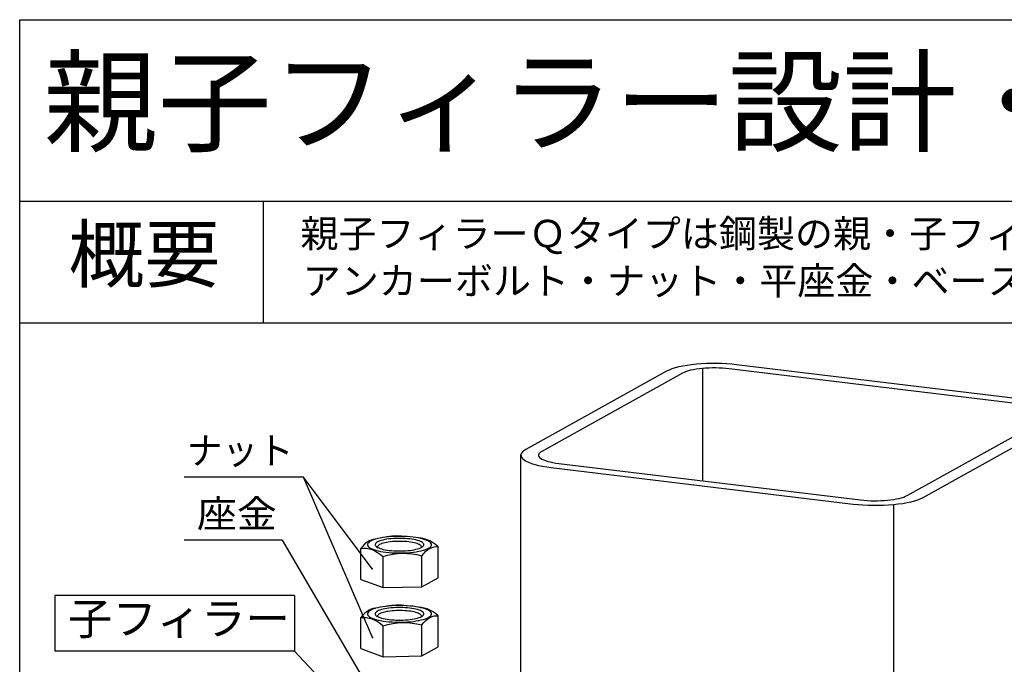
# Model space of a CAD drawing. Units: millimetres. Extents: x 1500 to 40641, y 1139 to 28200.
# Drawn here: x 1500 to 9586, y 22910 to 28200 of the extents above; entities that cross this region are included whole.
import ezdxf
from ezdxf.enums import TextEntityAlignment as Align

# ---------------------------------------------------------------- set-up
doc = ezdxf.new("R2010")
doc.units = ezdxf.units.MM
doc.layers.add('F-0', color=7, linetype='Continuous')
doc.layers.add('F-Fﾚｲﾔ', color=7, linetype='Continuous')
doc.styles.add('STYLE1', font='MS Gothic.ttf')

msp = doc.modelspace()

# ---------------------------------------------------------------- linework, layer by layer
at = {"layer": 'F-0', "color": 4, "linetype": 'Continuous', "lineweight": -3}
for p, q in [((1500, 1500), (1500, 28200)), ((1500, 28200), (40500, 28200)), ((40500, 26709.1), (1500, 26709.1)), ((3500, 26709.1), (3500, 25709.1)), ((40500, 25709.1), (1500, 25709.1)), ((3831.8, 24445.6), (2850.3, 24445.6)), ((4396.8, 23128.7), (3831.8, 24445.6)), ((3656.4, 23928.3), (2850.3, 23928.3)), ((3656.4, 23928.3), (4341.6, 22755.2)), ((3755.9, 23474.4), (1788.1, 23474.4)), ((1788.1, 23474.4), (1788.1, 23017.2)), ((3755.9, 23474.4), (3755.9, 23017.2)), ((3755.9, 23017.2), (1788.1, 23017.2)), ((3755.9, 23017.2), (4341.6, 22394.4))]:
    msp.add_line(p, q, dxfattribs=at)
at = {"layer": 'F-0', "color": 7, "linetype": 'Continuous', "lineweight": -3}
for p, q in [((4441.3, 23373.9), (4423.1, 23369.1)), ((4461.2, 23378.2), (4441.3, 23373.9)), ((4482.7, 23381.9), (4461.2, 23378.2)), ((4505.4, 23385.1), (4482.7, 23381.9)), ((4529.3, 23387.7), (4505.4, 23385.1)), ((4516, 23387.1), (4507.8, 23385.3)), ((4533, 23370.2), (4515.8, 23367.8)), ((4555.7, 23392.4), (4516, 23387.1)), ((4554, 23389.7), (4529.3, 23387.7)), ((4551.1, 23372.2), (4533, 23370.2)), ((4569.8, 23373.7), (4551.1, 23372.2)), ((4579.4, 23391), (4554, 23389.7)), ((4595.4, 23394.7), (4555.7, 23392.4)), ((4589.1, 23374.7), (4569.8, 23373.7)), ((4605.1, 23391.7), (4579.4, 23391)), ((4608.6, 23375.2), (4589.1, 23374.7)), ((4635.1, 23394.2), (4595.4, 23394.7)), ((4631, 23391.7), (4605.1, 23391.7)), ((4628.2, 23375.3), (4608.6, 23375.2)), ((4647.7, 23374.8), (4628.2, 23375.3)), ((4656.7, 23391.1), (4631, 23391.7)), ((4674.8, 23390.7), (4635.1, 23394.2)), ((4667, 23373.8), (4647.7, 23374.8)), ((4682.1, 23389.8), (4656.7, 23391.1)), ((4685.8, 23372.4), (4667, 23373.8)), ((4678.8, 23390), (4674.8, 23390.7)), ((4706.9, 23387.9), (4682.1, 23389.8)), ((4704, 23370.5), (4685.8, 23372.4)), ((4721.3, 23368.1), (4704, 23370.5)), ((4730.9, 23385.4), (4706.9, 23387.9)), ((4753.8, 23382.3), (4730.9, 23385.4)), ((4775.4, 23378.6), (4753.8, 23382.3)), ((4795.5, 23374.4), (4775.4, 23378.6)), ((4799.9, 23375.6), (4786.9, 23376.2)), ((4813.9, 23369.7), (4795.5, 23374.4)), ((4822.7, 23371.5), (4799.9, 23375.6)), ((4830.4, 23364.5), (4813.9, 23369.7)), ((4845.5, 23364.5), (4822.7, 23371.5)), ((4318.8, 23312.5), (4302, 23292.6)), ((4302, 23292.6), (4324.8, 23294.7)), ((4302, 23038.2), (4302, 23292.6)), ((4335.7, 23329.2), (4318.8, 23312.5)), ((4324.8, 23294.7), (4347.7, 23293.6)), ((4352.5, 23342.9), (4335.7, 23329.2)), ((4347.7, 23293.6), (4370.5, 23289.6)), ((4369.3, 23353.7), (4352.5, 23342.9)), ((4358.4, 23333.2), (4356, 23326.5)), ((4356, 23326.5), (4356.2, 23319.8)), ((4356.2, 23319.8), (4358.9, 23313.2)), ((4363.3, 23339.8), (4358.4, 23333.2)), ((4358.9, 23313.2), (4364, 23306.6)), ((4370.7, 23346.2), (4363.3, 23339.8)), ((4364, 23306.6), (4371.7, 23300.2)), ((4386.2, 23361.6), (4369.3, 23353.7)), ((4370.5, 23289.6), (4393.4, 23282.6)), ((4380.5, 23352.4), (4370.7, 23346.2)), ((4371.7, 23300.2), (4381.7, 23294)), ((4392.6, 23358.3), (4380.5, 23352.4)), ((4381.7, 23294), (4394, 23288.2)), ((4403, 23366.6), (4386.2, 23361.6)), ((4406.8, 23363.9), (4392.6, 23358.3)), ((4419.8, 23368.5), (4403, 23366.6)), ((4423.1, 23369.1), (4406.8, 23363.9)), ((4421.6, 23330.9), (4419.7, 23325.8)), ((4419.7, 23325.8), (4419.8, 23320.7)), ((4421, 23368.4), (4419.8, 23368.5)), ((4419.8, 23320.7), (4421.9, 23315.7)), ((4425.3, 23335.9), (4421.6, 23330.9)), ((4421.9, 23315.7), (4425.8, 23310.7)), ((4430.9, 23340.7), (4425.3, 23335.9)), ((4425.8, 23310.7), (4431.6, 23305.9)), ((4438.3, 23345.4), (4430.9, 23340.7)), ((4431.6, 23305.9), (4439.2, 23301.2)), ((4447.4, 23349.9), (4438.3, 23345.4)), ((4439.2, 23301.2), (4448.6, 23296.7)), ((4441.3, 23310.9), (4439.6, 23306.4)), ((4439.6, 23306.4), (4439.7, 23301.8)), ((4439.7, 23301.8), (4440.2, 23300.7)), ((4444.6, 23315.4), (4441.3, 23310.9)), ((4449.7, 23319.8), (4444.6, 23315.4)), ((4458.2, 23354.2), (4447.4, 23349.9)), ((4448.6, 23296.7), (4459.5, 23292.5)), ((4456.3, 23324), (4449.7, 23319.8)), ((4464.6, 23328.1), (4456.3, 23324)), ((4470.6, 23358.1), (4458.2, 23354.2)), ((4459.5, 23292.5), (4472.1, 23288.6)), ((4474.3, 23331.9), (4464.6, 23328.1)), ((4484.4, 23361.7), (4470.6, 23358.1)), ((4485.4, 23335.4), (4474.3, 23331.9)), ((4499.5, 23365), (4484.4, 23361.7)), ((4497.9, 23338.7), (4485.4, 23335.4)), ((4511.5, 23341.6), (4497.9, 23338.7)), ((4515.8, 23367.8), (4499.5, 23365)), ((4526.1, 23344.1), (4511.5, 23341.6)), ((4541.6, 23346.3), (4526.1, 23344.1)), ((4557.9, 23348.1), (4541.6, 23346.3)), ((4574.8, 23349.4), (4557.9, 23348.1)), ((4592.1, 23350.4), (4574.8, 23349.4)), ((4609.7, 23350.8), (4592.1, 23350.4)), ((4627.3, 23350.9), (4609.7, 23350.8)), ((4644.9, 23350.4), (4627.3, 23350.9)), ((4662.2, 23349.6), (4644.9, 23350.4)), ((4679.2, 23348.3), (4662.2, 23349.6)), ((4695.5, 23346.5), (4679.2, 23348.3)), ((4711.2, 23344.4), (4695.5, 23346.5)), ((4725.9, 23341.9), (4711.2, 23344.4)), ((4737.7, 23365.3), (4721.3, 23368.1)), ((4739.6, 23339), (4725.9, 23341.9)), ((4752.9, 23362.1), (4737.7, 23365.3)), ((4752.2, 23335.8), (4739.6, 23339)), ((4763.5, 23332.3), (4752.2, 23335.8)), ((4766.9, 23358.5), (4752.9, 23362.1)), ((4754.5, 23285.4), (4768.3, 23289)), ((4773.3, 23328.5), (4763.5, 23332.3)), ((4779.4, 23354.6), (4766.9, 23358.5)), ((4768.3, 23289), (4780.7, 23293)), ((4781.8, 23324.5), (4773.3, 23328.5)), ((4790.4, 23350.4), (4779.4, 23354.6)), ((4780.7, 23293), (4791.5, 23297.2)), ((4788.6, 23320.3), (4781.8, 23324.5)), ((4793.8, 23315.9), (4788.6, 23320.3)), ((4799.7, 23345.9), (4790.4, 23350.4)), ((4791.5, 23297.2), (4800.7, 23301.7)), ((4797.4, 23311.4), (4793.8, 23315.9)), ((4799.2, 23306.9), (4797.4, 23311.4)), ((4798.7, 23300.8), (4799.3, 23302.3)), ((4799.3, 23302.3), (4799.2, 23306.9)), ((4807.3, 23341.3), (4799.7, 23345.9)), ((4800.7, 23301.7), (4808.1, 23306.4)), ((4813.1, 23336.4), (4807.3, 23341.3)), ((4808.1, 23306.4), (4813.7, 23311.3)), ((4817.1, 23331.4), (4813.1, 23336.4)), ((4813.7, 23311.3), (4817.4, 23316.2)), ((4819.1, 23326.4), (4817.1, 23331.4)), ((4817.4, 23316.2), (4819.2, 23321.3)), ((4819.2, 23321.3), (4819.1, 23326.4)), ((4844.9, 23359), (4830.4, 23364.5)), ((4832.1, 23283.2), (4846.4, 23288.8)), ((4857.2, 23353.1), (4844.9, 23359)), ((4868.4, 23354.6), (4845.5, 23364.5)), ((4846.4, 23288.8), (4858.4, 23294.7)), ((4852.8, 23282.6), (4869.6, 23293.4)), ((4867.2, 23346.9), (4857.2, 23353.1)), ((4858.4, 23294.7), (4868.2, 23300.9)), ((4874.9, 23340.5), (4867.2, 23346.9)), ((4868.2, 23300.9), (4875.6, 23307.3)), ((4891.2, 23341.8), (4868.4, 23354.6)), ((4869.6, 23293.4), (4886.4, 23301.3)), ((4880.1, 23333.9), (4874.9, 23340.5)), ((4875.6, 23307.3), (4880.5, 23313.9)), ((4882.7, 23327.3), (4880.1, 23333.9)), ((4880.5, 23313.9), (4882.9, 23320.6)), ((4882.9, 23320.6), (4882.7, 23327.3)), ((4886.4, 23301.3), (4903.3, 23306.2)), ((4914.1, 23325.9), (4891.2, 23341.8)), ((4903.3, 23306.2), (4920.1, 23308.2)), ((4936.9, 23306.9), (4914.1, 23325.9)), ((4920.1, 23308.2), (4936.9, 23306.9)), ((4936.9, 23052.6), (4936.9, 23306.9)), ((4393.4, 23282.6), (4416.2, 23272.7)), ((4394, 23288.2), (4408.5, 23282.6)), ((4408.5, 23282.6), (4425.1, 23277.5)), ((4416.2, 23272.7), (4439.1, 23259.8)), ((4425.1, 23277.5), (4443.5, 23272.7)), ((4439.1, 23259.8), (4461.9, 23244)), ((4443.5, 23272.7), (4463.6, 23268.5)), ((4461.9, 23244), (4484.8, 23225)), ((4463.6, 23268.5), (4485.1, 23264.8)), ((4472.1, 23288.6), (4486, 23285)), ((4484.8, 23225), (4524.5, 23236.4)), ((4484.8, 22970.6), (4484.8, 23225)), ((4485.1, 23264.8), (4508, 23261.7)), ((4486, 23285), (4501.2, 23281.8)), ((4501.2, 23281.8), (4517.6, 23279)), ((4508, 23261.7), (4532, 23259.2)), ((4517.6, 23279), (4535, 23276.7)), ((4524.5, 23236.4), (4564.1, 23244.8)), ((4532, 23259.2), (4556.8, 23257.3)), ((4535, 23276.7), (4553.1, 23274.7)), ((4553.1, 23274.7), (4571.9, 23273.3)), ((4556.8, 23257.3), (4582.2, 23256)), ((4564.1, 23244.8), (4603.8, 23250)), ((4571.9, 23273.3), (4591.2, 23272.3)), ((4582.2, 23256), (4608, 23255.4)), ((4591.2, 23272.3), (4610.7, 23271.9)), ((4603.8, 23250), (4643.5, 23252.4)), ((4608, 23255.4), (4633.8, 23255.4)), ((4610.7, 23271.9), (4630.4, 23271.9)), ((4630.4, 23271.9), (4649.9, 23272.4)), ((4633.8, 23255.4), (4659.6, 23256.1)), ((4643.5, 23252.4), (4683.2, 23251.8)), ((4649.9, 23272.4), (4669.1, 23273.4)), ((4659.6, 23256.1), (4684.9, 23257.5)), ((4669.1, 23273.4), (4687.8, 23274.9)), ((4683.2, 23251.8), (4722.9, 23248.3)), ((4684.9, 23257.5), (4709.6, 23259.4)), ((4687.8, 23274.9), (4705.9, 23276.9)), ((4705.9, 23276.9), (4723.2, 23279.3)), ((4709.6, 23259.4), (4733.5, 23262)), ((4722.9, 23248.3), (4762.6, 23241.8)), ((4723.2, 23279.3), (4739.4, 23282.2)), ((4733.5, 23262), (4756.3, 23265.2)), ((4739.4, 23282.2), (4754.5, 23285.4)), ((4756.3, 23265.2), (4777.7, 23269)), ((4762.6, 23241.8), (4802.3, 23232.2)), ((4777.7, 23269), (4797.6, 23273.2)), ((4797.6, 23273.2), (4815.8, 23278)), ((4802.3, 23232.2), (4819.1, 23252.1)), ((4802.3, 22977.8), (4802.3, 23232.2)), ((4815.8, 23278), (4832.1, 23283.2)), ((4819.1, 23252.1), (4835.9, 23268.8)), ((4835.9, 23268.8), (4852.8, 23282.6)), ((4802.3, 22977.8), (4936.9, 23052.6)), ((4302, 23038.2), (4484.8, 22970.6)), ((4484.8, 22970.6), (4802.3, 22977.8))]:
    msp.add_line(p, q, dxfattribs=at)
at = {"layer": 'F-0', "color": 4, "linetype": 'Continuous', "lineweight": -3}
msp.add_point((4396.8, 23128.7), dxfattribs=at)
at = {"layer": 'F-Fﾚｲﾔ', "color": 7, "linetype": 'Continuous', "lineweight": -3}
for p, q in [((6813.4, 25314.6), (5657.1, 24672.9)), ((6833.1, 25324.3), (6813.4, 25314.6)), ((6856.5, 25333.5), (6833.1, 25324.3)), ((6883.2, 25342), (6856.5, 25333.5)), ((6913, 25349.8), (6883.2, 25342)), ((6945.6, 25356.8), (6913, 25349.8)), ((6980.8, 25363), (6945.6, 25356.8)), ((6972.6, 25311.5), (6957, 25305.4)), ((6990.4, 25317.1), (6972.6, 25311.5)), ((7018, 25368.2), (6980.8, 25363)), ((7010.3, 25322.3), (6990.4, 25317.1)), ((7032.1, 25327), (7010.3, 25322.3)), ((7057.1, 25372.5), (7018, 25368.2)), ((7055.5, 25331.1), (7032.1, 25327)), ((7080.3, 25334.6), (7055.5, 25331.1)), ((7097.6, 25375.7), (7057.1, 25372.5)), ((7106.4, 25337.4), (7080.3, 25334.6)), ((7139.2, 25377.9), (7097.6, 25375.7)), ((7133.4, 25339.6), (7106.4, 25337.4)), ((7106.4, 25337.4), (7106.4, 24415.7)), ((7161.1, 25341.1), (7133.4, 25339.6)), ((7181.3, 25379), (7139.2, 25377.9)), ((7189.2, 25341.8), (7161.1, 25341.1)), ((7223.7, 25379.1), (7181.3, 25379)), ((7217.4, 25341.9), (7189.2, 25341.8)), ((7245.6, 25341.2), (7217.4, 25341.9)), ((7265.9, 25378.1), (7223.7, 25379.1)), ((7273.3, 25339.8), (7245.6, 25341.2)), ((7307.6, 25376), (7265.9, 25378.1)), ((7300.4, 25337.7), (7273.3, 25339.8)), ((7326.6, 25334.9), (7300.4, 25337.7)), ((7348.2, 25372.9), (7307.6, 25376)), ((9806.2, 25035.7), (7326.6, 25334.9)), ((7387.4, 25368.7), (7348.2, 25372.9)), ((9867.1, 25069.5), (7387.4, 25368.7)), ((6943.9, 25298.9), (5787.6, 24657.1)), ((6957, 25305.4), (6943.9, 25298.9)), ((8789.3, 24294.8), (9945.6, 24936.6)), ((8919.8, 24279.1), (10076.1, 24920.9)), ((5657.1, 24672.9), (5641.1, 24662.7)), ((5620.9, 24641.4), (5617, 24630.5)), ((5617, 24630.5), (5617.2, 24619.5)), ((5617, 21178.8), (5617, 24630.5)), ((5617.2, 24619.5), (5621.6, 24608.6)), ((5629, 24652.2), (5620.9, 24641.4)), ((5621.6, 24608.6), (5630.1, 24597.8)), ((5641.1, 24662.7), (5629, 24652.2)), ((5630.1, 24597.8), (5642.6, 24587.4)), ((5642.6, 24587.4), (5659.1, 24577.2)), ((5763.5, 24636.1), (5760.9, 24628.9)), ((5760.9, 24628.9), (5761, 24621.5)), ((5761, 24621.5), (5763.9, 24614.3)), ((5768.8, 24643.3), (5763.5, 24636.1)), ((5763.9, 24614.3), (5769.6, 24607.1)), ((5776.9, 24650.3), (5768.8, 24643.3)), ((5769.6, 24607.1), (5778, 24600.1)), ((5787.6, 24657.1), (5776.9, 24650.3)), ((5778, 24600.1), (5788.9, 24593.4)), ((5788.9, 24593.4), (5802.4, 24586.9)), ((5802.4, 24586.9), (5818.2, 24580.9)), ((5659.1, 24577.2), (5679.3, 24567.6)), ((5679.3, 24567.6), (5703, 24558.5)), ((5703, 24558.5), (5730.1, 24550.1)), ((5730.1, 24550.1), (5760.2, 24542.4)), ((5760.2, 24542.4), (5793.1, 24535.4)), ((5793.1, 24535.4), (5828.5, 24529.4)), ((5818.2, 24580.9), (5836.3, 24575.2)), ((5828.5, 24529.4), (5866, 24524.3)), ((5836.3, 24575.2), (5856.4, 24570.1)), ((5856.4, 24570.1), (5878.3, 24565.5)), ((5866, 24524.3), (8345.7, 24225)), ((5878.3, 24565.5), (5901.9, 24561.5)), ((5901.9, 24561.5), (5926.9, 24558)), ((5926.9, 24558), (8406.5, 24258.8)), ((8626.8, 24256.3), (8652.8, 24259.1)), ((8652.8, 24259.1), (8677.7, 24262.6)), ((8677.7, 24262.6), (8701.1, 24266.7)), ((8701.1, 24266.7), (8722.8, 24271.4)), ((8722.8, 24271.4), (8742.7, 24276.6)), ((8742.7, 24276.6), (8760.5, 24282.3)), ((8760.5, 24282.3), (8776.1, 24288.4)), ((8776.1, 24288.4), (8789.3, 24294.8)), ((8849.9, 24251.7), (8876.6, 24260.2)), ((8876.6, 24260.2), (8900, 24269.4)), ((8900, 24269.4), (8919.8, 24279.1)), ((8345.7, 24225), (8384.9, 24220.9)), ((8384.9, 24220.9), (8425.6, 24217.7)), ((8406.5, 24258.8), (8432.7, 24256)), ((8425.6, 24217.7), (8467.2, 24215.6)), ((8432.7, 24256), (8459.8, 24253.9)), ((8459.8, 24253.9), (8487.5, 24252.5)), ((8467.2, 24215.6), (8509.4, 24214.6)), ((8487.5, 24252.5), (8515.7, 24251.9)), ((8509.4, 24214.6), (8551.8, 24214.7)), ((8515.7, 24251.9), (8544, 24251.9)), ((8544, 24251.9), (8572.1, 24252.7)), ((8551.8, 24214.7), (8594, 24215.8)), ((8572.1, 24252.7), (8599.8, 24254.1)), ((8594, 24215.8), (8635.5, 24218)), ((8599.8, 24254.1), (8626.8, 24256.3)), ((8635.5, 24218), (8676, 24221.3)), ((8676, 24221.3), (8715.1, 24225.5)), ((8676, 24221.8), (8676, 21333.8)), ((8715.1, 24225.5), (8752.4, 24230.7)), ((8752.4, 24230.7), (8787.5, 24236.9)), ((8787.5, 24236.9), (8820.1, 24243.9)), ((8820.1, 24243.9), (8849.9, 24251.7)), ((4419.8, 23936.5), (4403, 23934.6)), ((4423.1, 23937.1), (4406.8, 23931.9)), ((4421, 23936.4), (4419.8, 23936.5)), ((4441.3, 23941.8), (4423.1, 23937.1)), ((4461.2, 23946.1), (4441.3, 23941.8)), ((4482.7, 23949.9), (4461.2, 23946.1)), ((4505.4, 23953.1), (4482.7, 23949.9)), ((4515.8, 23935.8), (4499.5, 23932.9)), ((4529.3, 23955.7), (4505.4, 23953.1)), ((4516, 23955), (4507.8, 23953.3)), ((4533, 23938.2), (4515.8, 23935.8)), ((4555.7, 23960.3), (4516, 23955)), ((4554, 23957.6), (4529.3, 23955.7)), ((4551.1, 23940.1), (4533, 23938.2)), ((4569.8, 23941.6), (4551.1, 23940.1)), ((4579.4, 23959), (4554, 23957.6)), ((4595.4, 23962.7), (4555.7, 23960.3)), ((4589.1, 23942.7), (4569.8, 23941.6)), ((4605.1, 23959.7), (4579.4, 23959)), ((4608.6, 23943.2), (4589.1, 23942.7)), ((4635.1, 23962.1), (4595.4, 23962.7)), ((4631, 23959.7), (4605.1, 23959.7)), ((4628.2, 23943.2), (4608.6, 23943.2)), ((4647.7, 23942.7), (4628.2, 23943.2)), ((4656.7, 23959.1), (4631, 23959.7)), ((4674.8, 23958.6), (4635.1, 23962.1)), ((4667, 23941.8), (4647.7, 23942.7)), ((4682.1, 23957.8), (4656.7, 23959.1)), ((4685.8, 23940.3), (4667, 23941.8)), ((4678.8, 23958), (4674.8, 23958.6)), ((4706.9, 23955.9), (4682.1, 23957.8)), ((4704, 23938.4), (4685.8, 23940.3)), ((4721.3, 23936), (4704, 23938.4)), ((4730.9, 23953.4), (4706.9, 23955.9)), ((4737.7, 23933.3), (4721.3, 23936)), ((4753.8, 23950.2), (4730.9, 23953.4)), ((4775.4, 23946.6), (4753.8, 23950.2)), ((4795.5, 23942.3), (4775.4, 23946.6)), ((4799.9, 23943.5), (4786.9, 23944.1)), ((4813.9, 23937.6), (4795.5, 23942.3)), ((4822.7, 23939.5), (4799.9, 23943.5)), ((4830.4, 23932.5), (4813.9, 23937.6)), ((4845.5, 23932.5), (4822.7, 23939.5)), ((4318.8, 23880.4), (4302, 23860.5)), ((4302, 23860.5), (4324.8, 23862.6)), ((4302, 23606.1), (4302, 23860.5)), ((4335.7, 23897.2), (4318.8, 23880.4)), ((4324.8, 23862.6), (4347.7, 23861.6)), ((4352.5, 23910.9), (4335.7, 23897.2)), ((4347.7, 23861.6), (4370.5, 23857.5)), ((4369.3, 23921.7), (4352.5, 23910.9)), ((4358.4, 23901.2), (4356, 23894.5)), ((4356, 23894.5), (4356.2, 23887.8)), ((4356.2, 23887.8), (4358.9, 23881.1)), ((4363.3, 23907.7), (4358.4, 23901.2)), ((4358.9, 23881.1), (4364, 23874.6)), ((4370.7, 23914.2), (4363.3, 23907.7)), ((4364, 23874.6), (4371.7, 23868.2)), ((4386.2, 23929.6), (4369.3, 23921.7)), ((4370.5, 23857.5), (4393.4, 23850.6)), ((4380.5, 23920.4), (4370.7, 23914.2)), ((4371.7, 23868.2), (4381.7, 23862)), ((4392.6, 23926.3), (4380.5, 23920.4)), ((4381.7, 23862), (4394, 23856.1)), ((4403, 23934.6), (4386.2, 23929.6)), ((4406.8, 23931.9), (4392.6, 23926.3)), ((4394, 23856.1), (4408.5, 23850.6)), ((4421.6, 23898.8), (4419.7, 23893.8)), ((4419.7, 23893.8), (4419.8, 23888.7)), ((4419.8, 23888.7), (4421.9, 23883.7)), ((4425.3, 23903.8), (4421.6, 23898.8)), ((4421.9, 23883.7), (4425.8, 23878.7)), ((4430.9, 23908.7), (4425.3, 23903.8)), ((4425.8, 23878.7), (4431.6, 23873.8)), ((4438.3, 23913.4), (4430.9, 23908.7)), ((4431.6, 23873.8), (4439.2, 23869.1)), ((4447.4, 23917.9), (4438.3, 23913.4)), ((4439.2, 23869.1), (4448.6, 23864.7)), ((4441.3, 23878.9), (4439.6, 23874.3)), ((4439.6, 23874.3), (4439.7, 23869.7)), ((4439.7, 23869.7), (4440.2, 23868.7)), ((4444.6, 23883.4), (4441.3, 23878.9)), ((4449.7, 23887.7), (4444.6, 23883.4)), ((4458.2, 23922.1), (4447.4, 23917.9)), ((4448.6, 23864.7), (4459.5, 23860.5)), ((4456.3, 23892), (4449.7, 23887.7)), ((4464.6, 23896), (4456.3, 23892)), ((4470.6, 23926.1), (4458.2, 23922.1)), ((4459.5, 23860.5), (4472.1, 23856.6)), ((4474.3, 23899.8), (4464.6, 23896)), ((4484.4, 23929.7), (4470.6, 23926.1)), ((4472.1, 23856.6), (4486, 23853)), ((4485.4, 23903.4), (4474.3, 23899.8)), ((4499.5, 23932.9), (4484.4, 23929.7)), ((4497.9, 23906.6), (4485.4, 23903.4)), ((4511.5, 23909.6), (4497.9, 23906.6)), ((4526.1, 23912.1), (4511.5, 23909.6)), ((4541.6, 23914.3), (4526.1, 23912.1)), ((4557.9, 23916.1), (4541.6, 23914.3)), ((4574.8, 23917.4), (4557.9, 23916.1)), ((4592.1, 23918.3), (4574.8, 23917.4)), ((4609.7, 23918.8), (4592.1, 23918.3)), ((4627.3, 23918.8), (4609.7, 23918.8)), ((4644.9, 23918.4), (4627.3, 23918.8)), ((4662.2, 23917.5), (4644.9, 23918.4)), ((4679.2, 23916.2), (4662.2, 23917.5)), ((4695.5, 23914.5), (4679.2, 23916.2)), ((4711.2, 23912.4), (4695.5, 23914.5)), ((4725.9, 23909.9), (4711.2, 23912.4)), ((4739.6, 23907), (4725.9, 23909.9)), ((4752.9, 23930.1), (4737.7, 23933.3)), ((4752.2, 23903.8), (4739.6, 23907)), ((4763.5, 23900.2), (4752.2, 23903.8)), ((4766.9, 23926.5), (4752.9, 23930.1)), ((4754.5, 23853.4), (4768.3, 23857)), ((4773.3, 23896.5), (4763.5, 23900.2)), ((4779.4, 23922.6), (4766.9, 23926.5)), ((4768.3, 23857), (4780.7, 23860.9)), ((4781.8, 23892.4), (4773.3, 23896.5)), ((4790.4, 23918.4), (4779.4, 23922.6)), ((4780.7, 23860.9), (4791.5, 23865.2)), ((4788.6, 23888.2), (4781.8, 23892.4)), ((4793.8, 23883.9), (4788.6, 23888.2)), ((4799.7, 23913.9), (4790.4, 23918.4)), ((4791.5, 23865.2), (4800.7, 23869.7)), ((4797.4, 23879.4), (4793.8, 23883.9)), ((4799.2, 23874.8), (4797.4, 23879.4)), ((4798.7, 23868.7), (4799.3, 23870.3)), ((4799.3, 23870.3), (4799.2, 23874.8)), ((4807.3, 23909.2), (4799.7, 23913.9)), ((4800.7, 23869.7), (4808.1, 23874.4)), ((4813.1, 23904.4), (4807.3, 23909.2)), ((4808.1, 23874.4), (4813.7, 23879.2)), ((4817.1, 23899.4), (4813.1, 23904.4)), ((4813.7, 23879.2), (4817.4, 23884.2)), ((4819.1, 23894.3), (4817.1, 23899.4)), ((4817.4, 23884.2), (4819.2, 23889.3)), ((4819.2, 23889.3), (4819.1, 23894.3)), ((4844.9, 23926.9), (4830.4, 23932.5)), ((4832.1, 23851.2), (4846.4, 23856.8)), ((4857.2, 23921), (4844.9, 23926.9)), ((4868.4, 23922.6), (4845.5, 23932.5)), ((4846.4, 23856.8), (4858.4, 23862.7)), ((4852.8, 23850.5), (4869.6, 23861.3)), ((4867.2, 23914.9), (4857.2, 23921)), ((4858.4, 23862.7), (4868.2, 23868.9)), ((4874.9, 23908.5), (4867.2, 23914.9)), ((4868.2, 23868.9), (4875.6, 23875.3)), ((4891.2, 23909.8), (4868.4, 23922.6)), ((4869.6, 23861.3), (4886.4, 23869.2)), ((4880.1, 23901.9), (4874.9, 23908.5)), ((4875.6, 23875.3), (4880.5, 23881.9)), ((4882.7, 23895.2), (4880.1, 23901.9)), ((4880.5, 23881.9), (4882.9, 23888.5)), ((4882.9, 23888.5), (4882.7, 23895.2)), ((4886.4, 23869.2), (4903.3, 23874.2)), ((4914.1, 23893.9), (4891.2, 23909.8)), ((4903.3, 23874.2), (4920.1, 23876.1)), ((4936.9, 23874.9), (4914.1, 23893.9)), ((4920.1, 23876.1), (4936.9, 23874.9)), ((4936.9, 23620.5), (4936.9, 23874.9)), ((4393.4, 23850.6), (4416.2, 23840.6)), ((4408.5, 23850.6), (4425.1, 23845.4)), ((4416.2, 23840.6), (4439.1, 23827.8)), ((4425.1, 23845.4), (4443.5, 23840.7)), ((4439.1, 23827.8), (4461.9, 23812)), ((4443.5, 23840.7), (4463.6, 23836.5)), ((4461.9, 23812), (4484.8, 23793)), ((4463.6, 23836.5), (4485.1, 23832.8)), ((4484.8, 23793), (4524.5, 23804.4)), ((4484.8, 23538.6), (4484.8, 23793)), ((4485.1, 23832.8), (4508, 23829.7)), ((4486, 23853), (4501.2, 23849.8)), ((4501.2, 23849.8), (4517.6, 23847)), ((4508, 23829.7), (4532, 23827.1)), ((4517.6, 23847), (4535, 23844.6)), ((4524.5, 23804.4), (4564.1, 23812.7)), ((4532, 23827.1), (4556.8, 23825.2)), ((4535, 23844.6), (4553.1, 23842.7)), ((4553.1, 23842.7), (4571.9, 23841.3)), ((4556.8, 23825.2), (4582.2, 23824)), ((4564.1, 23812.7), (4603.8, 23818)), ((4571.9, 23841.3), (4591.2, 23840.3)), ((4582.2, 23824), (4608, 23823.3)), ((4591.2, 23840.3), (4610.7, 23839.8)), ((4603.8, 23818), (4643.5, 23820.4)), ((4608, 23823.3), (4633.8, 23823.4)), ((4610.7, 23839.8), (4630.4, 23839.9)), ((4630.4, 23839.9), (4649.9, 23840.4)), ((4633.8, 23823.4), (4659.6, 23824.1)), ((4643.5, 23820.4), (4683.2, 23819.8)), ((4649.9, 23840.4), (4669.1, 23841.4)), ((4659.6, 23824.1), (4684.9, 23825.4)), ((4669.1, 23841.4), (4687.8, 23842.9)), ((4683.2, 23819.8), (4722.9, 23816.3)), ((4684.9, 23825.4), (4709.6, 23827.4)), ((4687.8, 23842.9), (4705.9, 23844.9)), ((4705.9, 23844.9), (4723.2, 23847.3)), ((4709.6, 23827.4), (4733.5, 23830)), ((4722.9, 23816.3), (4762.6, 23809.8)), ((4723.2, 23847.3), (4739.4, 23850.1)), ((4733.5, 23830), (4756.3, 23833.2)), ((4739.4, 23850.1), (4754.5, 23853.4)), ((4756.3, 23833.2), (4777.7, 23836.9)), ((4762.6, 23809.8), (4802.3, 23800.1)), ((4777.7, 23836.9), (4797.6, 23841.2)), ((4797.6, 23841.2), (4815.8, 23846)), ((4802.3, 23800.1), (4819.1, 23820)), ((4802.3, 23545.8), (4802.3, 23800.1)), ((4815.8, 23846), (4832.1, 23851.2)), ((4819.1, 23820), (4835.9, 23836.8)), ((4835.9, 23836.8), (4852.8, 23850.5)), ((4802.3, 23545.8), (4936.9, 23620.5)), ((4302, 23606.1), (4484.8, 23538.6)), ((4484.8, 23538.6), (4802.3, 23545.8))]:
    msp.add_line(p, q, dxfattribs=at)
at = {"layer": 'F-Fﾚｲﾔ', "color": 4, "linetype": 'Continuous', "lineweight": -3}
msp.add_line((4395.5, 23692.6), (3831.8, 24445.6), dxfattribs=at)
msp.add_point((4395.5, 23692.6), dxfattribs=at)

# ---------------------------------------------------------------- texts
at = {"layer": 'F-0', "color": 7, "linetype": 'Continuous', "lineweight": -3, "style": 'STYLE1', "width": 1.015267}
for s, height, p in [('親子フィラー設計・施工標準図', 676.692, (1696.7, 26976.4)), ('概要', 451.13, (1900, 25909.1)), ('親子フィラーＱタイプは鋼製の親・子フィラーとOF-Qグラウトで構成される。', 225.564, (3805.4, 26261.4)), ('アンカーボルト・ナット・平座金・ベースプレート等は供給に含まない。', 225.564, (3824.8, 25873.5))]:
    msp.add_text(s, height=height, dxfattribs=at).set_placement(p, align=Align.BOTTOM_LEFT)
at = {"layer": 'F-0', "color": 3, "linetype": 'Continuous', "lineweight": -3, "style": 'STYLE1'}
for s, width, p in [('ナット', 0.947583, (2873.6, 24480.7)), ('座金', 1.066031, (2955.8, 23962.2))]:
    msp.add_text(s, height=225.56, dxfattribs=dict(at, width=width)).set_placement(p, align=Align.BOTTOM_LEFT)
at = {"layer": 'F-0', "color": 4, "linetype": 'Continuous', "lineweight": -3, "style": 'STYLE1', "width": 1.015267}
msp.add_text('子フィラー', height=263.16, dxfattribs=at).set_placement((1897, 23070.8), align=Align.BOTTOM_LEFT)

doc.saveas('drawing.dxf')
